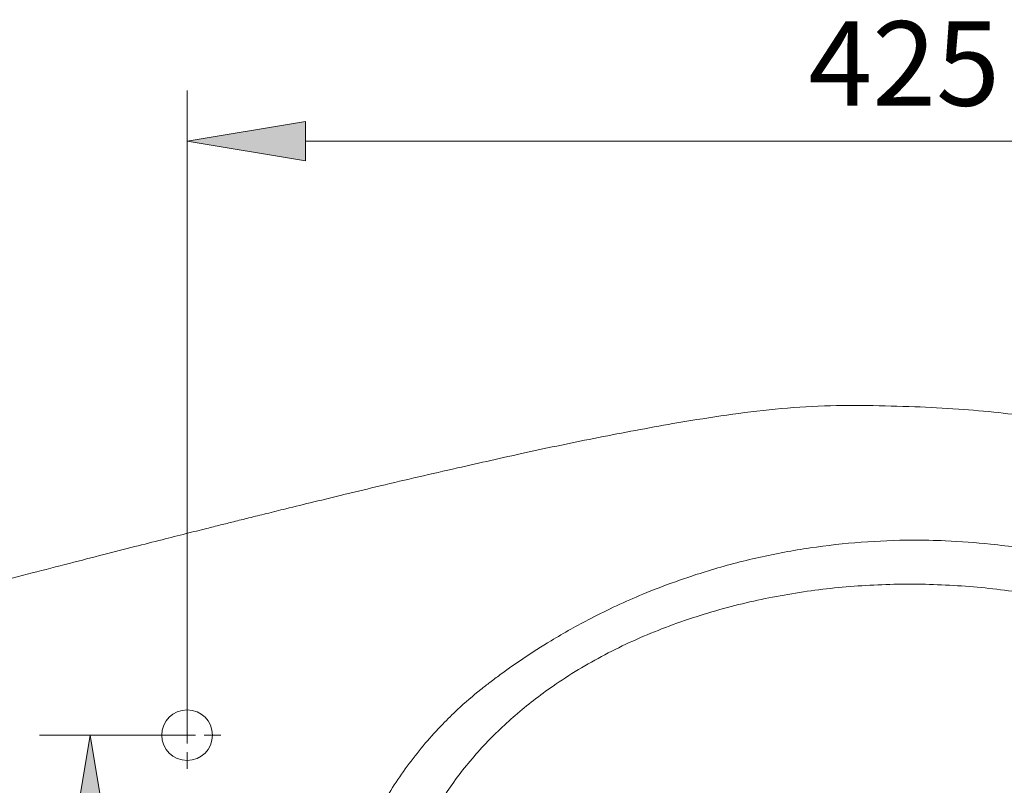
# Model space of a CAD drawing. Units: millimetres. Extents: x 37 to 191, y 48 to 215.
# Drawn here: x 67 to 95, y 81 to 103 of the extents above; entities that cross this region are included whole.
import ezdxf

# ---------------------------------------------------------------- set-up
doc = ezdxf.new("R2010")
doc.units = ezdxf.units.MM
doc.header["$MEASUREMENT"] = 0
for name, pattern in [('AI-Linetype-20', [2.681942, 1.787961, -0.297994, 0.297994, -0.297994]), ('AI-Linetype-21', [2.681942, 1.787961, -0.297994, 0.297994, -0.297994]), ('AI-Linetype-22', [2.681942, 1.787961, -0.297994, 0.297994, -0.297994]), ('AI-Linetype-23', [2.681942, 1.787961, -0.297994, 0.297994, -0.297994]), ('AI-Linetype-24', [2.681942, 1.787961, -0.297994, 0.297994, -0.297994]), ('AI-Linetype-25', [2.681942, 1.787961, -0.297994, 0.297994, -0.297994]), ('AI-Linetype-26', [2.681942, 1.787961, -0.297994, 0.297994, -0.297994]), ('AI-Linetype-27', [2.681942, 1.787961, -0.297994, 0.297994, -0.297994])]:
    doc.linetypes.add(name, pattern=pattern)
doc.layers.add('COTAS', color=7, linetype='Continuous')
doc.layers.add('EJES', color=7, linetype='Continuous')

# ---------------------------------------------------------------- blocks, each defined once
blk = doc.blocks.new('block 14')
at = {"layer": 'COTAS', "color": 7, "lineweight": 9, "true_color": 0xffffff}
blk.add_lwpolyline([(71.733, 82.863), (71.733, 101.051)], dxfattribs=at)
blk = doc.blocks.new('block 16')
at = {"layer": 'COTAS', "color": 7, "lineweight": 9, "true_color": 0xffffff}
blk.add_lwpolyline([(75.07, 99.621), (108.922, 99.621)], dxfattribs=at)
blk = doc.blocks.new('block 17')
at = {"layer": 'COTAS', "true_color": 0xffffff}
h = blk.add_hatch(color=7, dxfattribs=at)
h.dxf.hatch_style = 2
h.paths.add_polyline_path([(75.07, 100.177), (71.733, 99.621), (75.07, 99.065)])
at = {"layer": 'COTAS', "lineweight": 0}
blk.add_lwpolyline([(75.07, 100.177), (71.733, 99.621), (75.07, 99.065), (75.07, 100.177)], dxfattribs=at)
blk = doc.blocks.new('block 19')
at = {"layer": 'COTAS', "color": 7, "true_color": 0xffffff, "insert": (89.267, 100.62), "char_height": 2.38395, "attachment_point": 7}
blk.add_mtext('\\fArial|b1|i0|c0|p34;\\W1;425', dxfattribs=at)
blk = doc.blocks.new('block 32')
at = {"layer": 'COTAS', "color": 7, "lineweight": 9, "true_color": 0xffffff}
blk.add_lwpolyline([(71.733, 82.863), (67.563, 82.863)], dxfattribs=at)
blk = doc.blocks.new('block 35')
at = {"layer": 'COTAS', "true_color": 0xffffff}
h = blk.add_hatch(color=7, dxfattribs=at)
h.dxf.hatch_style = 2
h.paths.add_polyline_path([(68.437, 79.526), (68.993, 82.863), (69.549, 79.526)])
at = {"layer": 'COTAS', "lineweight": 0}
blk.add_lwpolyline([(68.437, 79.526), (68.993, 82.863), (69.549, 79.526), (68.437, 79.526)], dxfattribs=at)
blk = doc.blocks.new('block 38')
at = {"layer": 'COTAS', "color": 7, "lineweight": 9, "true_color": 0xffffff}
blk.add_lwpolyline([(71.733, 82.863), (71.733, 101.051)], dxfattribs=at)
blk = doc.blocks.new('block 40')
at = {"layer": 'COTAS', "color": 7, "lineweight": 9, "true_color": 0xffffff}
blk.add_lwpolyline([(75.07, 99.621), (108.922, 99.621)], dxfattribs=at)
blk = doc.blocks.new('block 41')
at = {"layer": 'COTAS', "true_color": 0xffffff}
h = blk.add_hatch(color=7, dxfattribs=at)
h.dxf.hatch_style = 2
h.paths.add_polyline_path([(75.07, 100.177), (71.733, 99.621), (75.07, 99.065)])
at = {"layer": 'COTAS', "lineweight": 0}
blk.add_lwpolyline([(75.07, 100.177), (71.733, 99.621), (75.07, 99.065), (75.07, 100.177)], dxfattribs=at)
blk = doc.blocks.new('block 43')
at = {"layer": 'COTAS', "color": 7, "true_color": 0xffffff, "insert": (89.267, 100.62), "char_height": 2.38395, "attachment_point": 7}
blk.add_mtext('\\fArial|b1|i0|c0|p34;\\W1;425', dxfattribs=at)
blk = doc.blocks.new('block 232')
at = {"color": 7, "lineweight": 9, "true_color": 0xffffff}
blk.add_open_spline([(79.362, 90.402), (78.999, 90.319), (78.636, 90.235), (78.273, 90.151), (77.91, 90.067), (77.548, 89.981), (77.186, 89.895), (76.856, 89.817), (76.527, 89.738), (76.198, 89.659), (75.902, 89.587), (75.605, 89.515), (75.309, 89.443), (75.046, 89.379), (74.782, 89.314), (74.519, 89.25), (74.335, 89.204), (74.151, 89.159), (73.967, 89.113), (73.803, 89.073), (73.639, 89.032), (73.475, 88.992), (73.332, 88.956), (73.188, 88.92), (73.045, 88.884), (72.921, 88.854), (72.797, 88.823), (72.673, 88.792), (72.545, 88.759), (72.416, 88.727), (72.287, 88.695), (72.094, 88.646), (71.901, 88.598), (71.708, 88.549), (71.482, 88.492), (71.256, 88.435), (71.031, 88.378), (70.772, 88.312), (70.514, 88.247), (70.255, 88.181), (69.964, 88.107), (69.673, 88.032), (69.382, 87.958), (69.058, 87.875), (68.734, 87.792), (68.41, 87.709), (68.06, 87.619), (67.71, 87.529), (67.361, 87.438), (66.98, 87.34), (66.598, 87.241), (66.217, 87.143), (65.805, 87.036), (65.393, 86.929), (64.981, 86.823), (64.537, 86.708), (64.092, 86.594), (63.648, 86.479)], degree=3, knots=[0, 0, 0, 0, 1, 1, 1, 2, 2, 2, 3, 3, 3, 4, 4, 4, 5, 5, 5, 6, 6, 6, 7, 7, 7, 8, 8, 8, 9, 9, 9, 10, 10, 10, 11, 11, 11, 12, 12, 12, 13, 13, 13, 14, 14, 14, 15, 15, 15, 16, 16, 16, 17, 17, 17, 18, 18, 18, 19, 19, 19, 19], dxfattribs=at)
blk = doc.blocks.new('block 234')
at = {"color": 7, "lineweight": 9, "true_color": 0xffffff}
blk.add_open_spline([(112.26, 75.235), (112.255, 75.545), (112.249, 75.855), (112.232, 76.165), (112.212, 76.51), (112.177, 76.854), (112.132, 77.197), (112.09, 77.515), (112.041, 77.832), (111.98, 78.147), (111.925, 78.434), (111.861, 78.719), (111.789, 79.002), (111.724, 79.259), (111.652, 79.513), (111.574, 79.766), (111.503, 79.994), (111.427, 80.219), (111.346, 80.443), (111.274, 80.643), (111.198, 80.841), (111.117, 81.037), (111.047, 81.21), (110.973, 81.381), (110.896, 81.551), (110.827, 81.703), (110.756, 81.853), (110.683, 82.001), (110.609, 82.15), (110.534, 82.298), (110.455, 82.444), (110.376, 82.591), (110.295, 82.738), (110.212, 82.883), (110.128, 83.028), (110.041, 83.172), (109.953, 83.314), (109.739, 83.659), (109.511, 83.995), (109.271, 84.322), (109.027, 84.653), (108.77, 84.974), (108.501, 85.286), (108.231, 85.598), (107.949, 85.901), (107.656, 86.192), (107.36, 86.486), (107.053, 86.768), (106.736, 87.038), (106.417, 87.309), (106.088, 87.568), (105.751, 87.815), (105.416, 88.06), (105.072, 88.293), (104.721, 88.515), (104.372, 88.736), (104.015, 88.945), (103.653, 89.144), (103.291, 89.343), (102.923, 89.531), (102.55, 89.709), (102.189, 89.881), (101.823, 90.044), (101.454, 90.198), (101.104, 90.344), (100.75, 90.483), (100.394, 90.613), (100.257, 90.662), (100.12, 90.711), (99.983, 90.758), (99.849, 90.805), (99.715, 90.85), (99.58, 90.894), (99.436, 90.941), (99.292, 90.986), (99.148, 91.03), (98.978, 91.082), (98.808, 91.133), (98.637, 91.181), (98.44, 91.237), (98.243, 91.29), (98.045, 91.341), (97.821, 91.398), (97.596, 91.452), (97.371, 91.503), (97.119, 91.56), (96.866, 91.614), (96.613, 91.663), (96.304, 91.723), (95.993, 91.777), (95.681, 91.825), (95.337, 91.878), (94.991, 91.923), (94.645, 91.961), (94.266, 92.002), (93.887, 92.034), (93.507, 92.061), (93.096, 92.089), (92.684, 92.111), (92.272, 92.127), (91.827, 92.144), (91.381, 92.153), (90.935, 92.162)], degree=3, knots=[0, 0, 0, 0, 1, 1, 1, 2, 2, 2, 3, 3, 3, 4, 4, 4, 5, 5, 5, 6, 6, 6, 7, 7, 7, 8, 8, 8, 9, 9, 9, 10, 10, 10, 11, 11, 11, 12, 12, 12, 13, 13, 13, 14, 14, 14, 15, 15, 15, 16, 16, 16, 17, 17, 17, 18, 18, 18, 19, 19, 19, 20, 20, 20, 21, 21, 21, 22, 22, 22, 23, 23, 23, 24, 24, 24, 25, 25, 25, 26, 26, 26, 27, 27, 27, 28, 28, 28, 29, 29, 29, 30, 30, 30, 31, 31, 31, 32, 32, 32, 33, 33, 33, 34, 34, 34, 34], dxfattribs=at)
blk = doc.blocks.new('block 236')
at = {"color": 7, "lineweight": 9, "true_color": 0xffffff}
blk.add_open_spline([(85.445, 91.653), (84.744, 91.525), (84.042, 91.398), (83.343, 91.26), (82.646, 91.123), (81.951, 90.976), (81.257, 90.824), (80.625, 90.686), (79.994, 90.544), (79.362, 90.401)], degree=3, knots=[0, 0, 0, 0, 1, 1, 1, 2, 2, 2, 3, 3, 3, 3], dxfattribs=at)
blk = doc.blocks.new('block 238')
at = {"color": 7, "lineweight": 9, "true_color": 0xffffff}
blk.add_open_spline([(90.935, 92.162), (90.473, 92.163), (90.01, 92.163), (89.549, 92.145), (89.086, 92.126), (88.624, 92.088), (88.163, 92.04), (87.706, 91.993), (87.251, 91.935), (86.796, 91.869), (86.345, 91.803), (85.895, 91.728), (85.445, 91.653)], degree=3, knots=[0, 0, 0, 0, 1, 1, 1, 2, 2, 2, 3, 3, 3, 4, 4, 4, 4], dxfattribs=at)
blk = doc.blocks.new('block 260')
at = {"color": 7, "lineweight": 9, "true_color": 0xffffff}
blk.add_open_spline([(106.98, 75.234), (106.979, 75.27), (106.979, 75.305), (106.979, 75.34), (106.979, 75.376), (106.978, 75.411), (106.978, 75.446), (106.977, 75.481), (106.976, 75.516), (106.976, 75.551), (106.975, 75.586), (106.974, 75.621), (106.973, 75.656), (106.971, 75.691), (106.97, 75.726), (106.969, 75.761), (106.967, 75.796), (106.966, 75.83), (106.964, 75.865), (106.962, 75.9), (106.96, 75.934), (106.958, 75.969), (106.956, 76.003), (106.954, 76.038), (106.951, 76.072), (106.949, 76.107), (106.947, 76.141), (106.944, 76.176), (106.941, 76.21), (106.939, 76.244), (106.936, 76.278), (106.933, 76.312), (106.93, 76.347), (106.927, 76.381), (106.923, 76.415), (106.92, 76.449), (106.916, 76.483), (106.913, 76.517), (106.909, 76.55), (106.905, 76.584), (106.902, 76.618), (106.898, 76.652), (106.894, 76.686), (106.89, 76.719), (106.885, 76.753), (106.881, 76.787), (106.877, 76.82), (106.872, 76.854), (106.867, 76.887), (106.863, 76.921), (106.858, 76.954), (106.853, 76.987), (106.848, 77.021), (106.843, 77.054), (106.838, 77.087), (106.832, 77.12), (106.827, 77.154), (106.821, 77.187), (106.816, 77.22), (106.81, 77.253), (106.804, 77.286), (106.798, 77.319), (106.792, 77.352), (106.786, 77.385), (106.78, 77.417), (106.774, 77.45), (106.767, 77.483), (106.761, 77.516), (106.754, 77.548), (106.748, 77.581), (106.741, 77.614), (106.734, 77.646), (106.727, 77.679), (106.72, 77.711), (106.713, 77.744), (106.706, 77.776), (106.698, 77.808), (106.691, 77.841), (106.683, 77.873), (106.676, 77.905), (106.668, 77.937), (106.66, 77.969), (106.652, 78.002), (106.644, 78.034), (106.636, 78.066), (106.628, 78.098), (106.619, 78.13), (106.611, 78.162), (106.602, 78.193), (106.594, 78.225), (106.585, 78.257), (106.576, 78.289), (106.567, 78.32), (106.558, 78.352), (106.549, 78.384), (106.54, 78.415), (106.531, 78.447), (106.521, 78.478), (106.512, 78.51), (106.502, 78.541), (106.493, 78.573), (106.483, 78.604), (106.473, 78.635), (106.463, 78.667), (106.453, 78.698), (106.443, 78.729), (106.432, 78.76), (106.422, 78.791), (106.411, 78.822), (106.401, 78.853), (106.39, 78.884), (106.379, 78.915), (106.369, 78.946), (106.358, 78.977), (106.347, 79.008), (106.335, 79.039), (106.324, 79.069), (106.313, 79.1), (106.301, 79.131), (106.29, 79.161), (106.278, 79.192), (106.267, 79.222), (106.255, 79.253), (106.243, 79.283), (106.231, 79.314), (106.219, 79.344), (106.206, 79.374), (106.194, 79.405), (106.182, 79.435), (106.169, 79.465), (106.156, 79.495), (106.144, 79.526), (106.131, 79.556), (106.118, 79.586), (106.105, 79.616), (106.092, 79.646), (106.079, 79.676), (106.065, 79.705), (106.052, 79.735), (106.039, 79.765), (106.025, 79.795), (106.011, 79.825), (105.998, 79.854), (105.984, 79.884), (105.97, 79.914), (105.956, 79.943), (105.941, 79.973), (105.927, 80.002), (105.913, 80.032), (105.898, 80.061), (105.884, 80.09), (105.869, 80.12), (105.854, 80.149), (105.839, 80.178), (105.825, 80.207), (105.809, 80.237), (105.794, 80.266), (105.779, 80.295), (105.764, 80.324), (105.748, 80.353), (105.645, 80.546), (105.535, 80.737), (105.419, 80.923), (105.303, 81.11), (105.181, 81.294), (105.053, 81.473), (104.924, 81.654), (104.79, 81.83), (104.65, 82.002), (104.508, 82.177), (104.361, 82.347), (104.209, 82.512), (104.062, 82.671), (103.91, 82.827), (103.754, 82.978), (103.597, 83.13), (103.434, 83.279), (103.268, 83.422), (103.1, 83.568), (102.927, 83.709), (102.751, 83.845), (102.572, 83.984), (102.389, 84.118), (102.202, 84.247), (101.734, 84.571), (101.246, 84.866), (100.742, 85.131), (100.221, 85.405), (99.684, 85.647), (99.136, 85.86), (98.564, 86.083), (97.979, 86.273), (97.386, 86.435), (96.824, 86.588), (96.255, 86.715), (95.681, 86.817), (95.101, 86.919), (94.516, 86.996), (93.93, 87.046), (93.332, 87.098), (92.732, 87.123), (92.132, 87.123), (91.533, 87.123), (90.933, 87.098), (90.335, 87.046), (89.748, 86.996), (89.164, 86.919), (88.584, 86.817), (88.01, 86.715), (87.441, 86.588), (86.878, 86.435), (86.286, 86.273), (85.701, 86.083), (85.129, 85.86), (84.58, 85.647), (84.044, 85.405), (83.523, 85.131), (83.019, 84.866), (82.53, 84.571), (82.062, 84.247), (81.876, 84.118), (81.693, 83.984), (81.514, 83.845), (81.337, 83.709), (81.165, 83.568), (80.996, 83.422), (80.83, 83.279), (80.668, 83.131), (80.51, 82.978), (80.354, 82.827), (80.203, 82.671), (80.056, 82.512), (79.904, 82.347), (79.757, 82.177), (79.615, 82.003), (79.475, 81.83), (79.34, 81.654), (79.211, 81.473), (79.084, 81.294), (78.961, 81.11), (78.845, 80.923), (78.73, 80.737), (78.62, 80.546), (78.516, 80.353), (78.485, 80.294), (78.454, 80.234), (78.424, 80.175), (78.393, 80.115), (78.363, 80.055), (78.334, 79.995), (78.305, 79.935), (78.277, 79.875), (78.249, 79.814), (78.221, 79.754), (78.193, 79.693), (78.167, 79.632), (78.14, 79.571), (78.114, 79.509), (78.088, 79.448), (78.063, 79.386), (78.038, 79.324), (78.014, 79.262), (77.989, 79.2), (77.966, 79.138), (77.943, 79.075), (77.92, 79.013), (77.897, 78.95), (77.875, 78.887), (77.853, 78.824), (77.832, 78.76), (77.812, 78.697), (77.791, 78.633), (77.771, 78.569), (77.751, 78.505), (77.732, 78.441), (77.713, 78.377), (77.695, 78.312), (77.677, 78.247), (77.659, 78.182), (77.642, 78.117), (77.625, 78.052), (77.609, 77.987), (77.593, 77.921), (77.577, 77.856), (77.562, 77.79), (77.547, 77.724), (77.533, 77.657), (77.519, 77.591), (77.506, 77.525), (77.492, 77.458), (77.479, 77.391), (77.467, 77.324), (77.455, 77.257), (77.444, 77.189), (77.433, 77.122), (77.422, 77.054), (77.411, 76.986), (77.402, 76.918), (77.392, 76.85), (77.383, 76.781), (77.374, 76.713), (77.366, 76.644), (77.358, 76.575), (77.351, 76.506), (77.343, 76.437), (77.337, 76.367), (77.331, 76.298), (77.325, 76.228), (77.319, 76.158), (77.314, 76.088), (77.309, 76.018), (77.305, 75.948), (77.302, 75.877), (77.298, 75.806), (77.295, 75.735), (77.292, 75.664), (77.29, 75.593), (77.288, 75.522), (77.287, 75.45), (77.286, 75.378), (77.285, 75.306), (77.285, 75.234)], degree=3, knots=[0, 0, 0, 0, 1, 1, 1, 2, 2, 2, 3, 3, 3, 4, 4, 4, 5, 5, 5, 6, 6, 6, 7, 7, 7, 8, 8, 8, 9, 9, 9, 10, 10, 10, 11, 11, 11, 12, 12, 12, 13, 13, 13, 14, 14, 14, 15, 15, 15, 16, 16, 16, 17, 17, 17, 18, 18, 18, 19, 19, 19, 20, 20, 20, 21, 21, 21, 22, 22, 22, 23, 23, 23, 24, 24, 24, 25, 25, 25, 26, 26, 26, 27, 27, 27, 28, 28, 28, 29, 29, 29, 30, 30, 30, 31, 31, 31, 32, 32, 32, 33, 33, 33, 34, 34, 34, 35, 35, 35, 36, 36, 36, 37, 37, 37, 38, 38, 38, 39, 39, 39, 40, 40, 40, 41, 41, 41, 42, 42, 42, 43, 43, 43, 44, 44, 44, 45, 45, 45, 46, 46, 46, 47, 47, 47, 48, 48, 48, 49, 49, 49, 50, 50, 50, 51, 51, 51, 52, 52, 52, 53, 53, 53, 54, 54, 54, 55, 55, 55, 56, 56, 56, 57, 57, 57, 58, 58, 58, 59, 59, 59, 60, 60, 60, 61, 61, 61, 62, 62, 62, 63, 63, 63, 64, 64, 64, 65, 65, 65, 66, 66, 66, 67, 67, 67, 68, 68, 68, 69, 69, 69, 70, 70, 70, 71, 71, 71, 72, 72, 72, 73, 73, 73, 74, 74, 74, 75, 75, 75, 76, 76, 76, 77, 77, 77, 78, 78, 78, 79, 79, 79, 80, 80, 80, 81, 81, 81, 82, 82, 82, 83, 83, 83, 84, 84, 84, 85, 85, 85, 86, 86, 86, 87, 87, 87, 88, 88, 88, 89, 89, 89, 90, 90, 90, 91, 91, 91, 92, 92, 92, 93, 93, 93, 94, 94, 94, 95, 95, 95, 96, 96, 96, 97, 97, 97, 98, 98, 98, 99, 99, 99, 100, 100, 100, 101, 101, 101, 102, 102, 102, 103, 103, 103, 104, 104, 104, 105, 105, 105, 106, 106, 106, 107, 107, 107, 107], dxfattribs=at)
blk = doc.blocks.new('block 264')
at = {"color": 7, "lineweight": 9, "true_color": 0xffffff}
blk.add_open_spline([(75.741, 75.234), (75.741, 75.264), (75.741, 75.293), (75.741, 75.323), (75.741, 75.365), (75.742, 75.406), (75.743, 75.448), (75.744, 75.502), (75.745, 75.556), (75.747, 75.61), (75.749, 75.677), (75.752, 75.743), (75.755, 75.809), (75.759, 75.888), (75.764, 75.967), (75.77, 76.045), (75.776, 76.136), (75.784, 76.227), (75.792, 76.318), (75.802, 76.421), (75.813, 76.523), (75.826, 76.626), (75.84, 76.741), (75.856, 76.855), (75.873, 76.97), (75.892, 77.096), (75.914, 77.223), (75.937, 77.349), (75.963, 77.486), (75.992, 77.624), (76.023, 77.761), (76.056, 77.91), (76.093, 78.058), (76.132, 78.206), (76.175, 78.365), (76.221, 78.523), (76.271, 78.681), (76.324, 78.85), (76.381, 79.018), (76.442, 79.184), (76.508, 79.362), (76.577, 79.539), (76.652, 79.713), (76.731, 79.899), (76.814, 80.083), (76.903, 80.264), (76.997, 80.457), (77.097, 80.646), (77.202, 80.833), (77.321, 81.046), (77.448, 81.255), (77.581, 81.46), (77.714, 81.664), (77.853, 81.865), (77.999, 82.06), (78.145, 82.256), (78.298, 82.447), (78.456, 82.633), (78.614, 82.819), (78.778, 83), (78.948, 83.175), (79.085, 83.316), (79.225, 83.453), (79.369, 83.587), (79.581, 83.784), (79.801, 83.974), (80.028, 84.154), (80.112, 84.222), (80.197, 84.287), (80.282, 84.353), (80.376, 84.424), (80.469, 84.494), (80.564, 84.564), (80.666, 84.639), (80.769, 84.713), (80.873, 84.786), (80.984, 84.865), (81.097, 84.943), (81.21, 85.019), (81.471, 85.195), (81.736, 85.365), (82.006, 85.527), (82.372, 85.749), (82.746, 85.958), (83.127, 86.155), (83.608, 86.403), (84.1, 86.632), (84.6, 86.839), (85.206, 87.09), (85.823, 87.311), (86.45, 87.501), (86.921, 87.644), (87.397, 87.769), (87.876, 87.877), (88.353, 87.984), (88.834, 88.073), (89.317, 88.145), (89.798, 88.216), (90.281, 88.27), (90.765, 88.307), (91.246, 88.343), (91.729, 88.362), (92.212, 88.364), (92.521, 88.365), (92.831, 88.359), (93.14, 88.346), (93.566, 88.328), (93.991, 88.297), (94.415, 88.252), (94.955, 88.195), (95.493, 88.116), (96.026, 88.015), (96.675, 87.893), (97.317, 87.739), (97.95, 87.554), (98.307, 87.45), (98.66, 87.336), (99.011, 87.212), (99.332, 87.099), (99.65, 86.977), (99.964, 86.847), (100.25, 86.729), (100.533, 86.604), (100.812, 86.473), (101.064, 86.354), (101.313, 86.231), (101.559, 86.102), (101.778, 85.987), (101.994, 85.869), (102.208, 85.746), (102.395, 85.639), (102.58, 85.528), (102.763, 85.415), (102.92, 85.318), (103.075, 85.219), (103.229, 85.117), (103.331, 85.05), (103.432, 84.982), (103.532, 84.912), (103.632, 84.843), (103.73, 84.771), (103.828, 84.698), (103.925, 84.625), (104.022, 84.551), (104.117, 84.475), (104.212, 84.399), (104.307, 84.322), (104.399, 84.243), (104.492, 84.164), (104.584, 84.084), (104.674, 84.003), (104.765, 83.921), (104.854, 83.838), (104.942, 83.753), (105.029, 83.669), (105.116, 83.583), (105.201, 83.496), (105.286, 83.409), (105.37, 83.32), (105.452, 83.231), (105.535, 83.141), (105.615, 83.05), (105.695, 82.958), (105.774, 82.865), (105.852, 82.772), (105.929, 82.677), (106.006, 82.582), (106.081, 82.486), (106.154, 82.389), (106.228, 82.292), (106.3, 82.194), (106.37, 82.094), (106.441, 81.995), (106.51, 81.895), (106.577, 81.793), (106.644, 81.692), (106.71, 81.589), (106.774, 81.485), (106.838, 81.382), (106.901, 81.277), (106.961, 81.172), (107.022, 81.066), (107.081, 80.96), (107.139, 80.852), (107.181, 80.774), (107.222, 80.695), (107.262, 80.616), (107.302, 80.537), (107.341, 80.457), (107.379, 80.377), (107.417, 80.297), (107.455, 80.217), (107.491, 80.136), (107.528, 80.055), (107.563, 79.974), (107.598, 79.892), (107.632, 79.811), (107.666, 79.729), (107.699, 79.646), (107.732, 79.564), (107.763, 79.481), (107.794, 79.398), (107.825, 79.315), (107.855, 79.232), (107.884, 79.148), (107.913, 79.064), (107.941, 78.98), (107.968, 78.895), (107.995, 78.811), (108.022, 78.726), (108.047, 78.641), (108.072, 78.556), (108.096, 78.471), (108.12, 78.386), (108.143, 78.3), (108.165, 78.214), (108.187, 78.128), (108.208, 78.042), (108.228, 77.956), (108.248, 77.87), (108.267, 77.783), (108.286, 77.697), (108.303, 77.61), (108.321, 77.523), (108.337, 77.436), (108.353, 77.349), (108.369, 77.261), (108.383, 77.174), (108.397, 77.087), (108.41, 76.999), (108.423, 76.911), (108.435, 76.824), (108.446, 76.736), (108.457, 76.648), (108.467, 76.56), (108.477, 76.472), (108.486, 76.384), (108.493, 76.295), (108.501, 76.207), (108.508, 76.119), (108.514, 76.031), (108.52, 75.942), (108.525, 75.854), (108.529, 75.765), (108.533, 75.677), (108.536, 75.588), (108.538, 75.5), (108.539, 75.411), (108.54, 75.323), (108.541, 75.234)], degree=3, knots=[0, 0, 0, 0, 1, 1, 1, 2, 2, 2, 3, 3, 3, 4, 4, 4, 5, 5, 5, 6, 6, 6, 7, 7, 7, 8, 8, 8, 9, 9, 9, 10, 10, 10, 11, 11, 11, 12, 12, 12, 13, 13, 13, 14, 14, 14, 15, 15, 15, 16, 16, 16, 17, 17, 17, 18, 18, 18, 19, 19, 19, 20, 20, 20, 21, 21, 21, 22, 22, 22, 23, 23, 23, 24, 24, 24, 25, 25, 25, 26, 26, 26, 27, 27, 27, 28, 28, 28, 29, 29, 29, 30, 30, 30, 31, 31, 31, 32, 32, 32, 33, 33, 33, 34, 34, 34, 35, 35, 35, 36, 36, 36, 37, 37, 37, 38, 38, 38, 39, 39, 39, 40, 40, 40, 41, 41, 41, 42, 42, 42, 43, 43, 43, 44, 44, 44, 45, 45, 45, 46, 46, 46, 47, 47, 47, 48, 48, 48, 49, 49, 49, 50, 50, 50, 51, 51, 51, 52, 52, 52, 53, 53, 53, 54, 54, 54, 55, 55, 55, 56, 56, 56, 57, 57, 57, 58, 58, 58, 59, 59, 59, 60, 60, 60, 61, 61, 61, 62, 62, 62, 63, 63, 63, 64, 64, 64, 65, 65, 65, 66, 66, 66, 67, 67, 67, 68, 68, 68, 69, 69, 69, 70, 70, 70, 71, 71, 71, 72, 72, 72, 73, 73, 73, 74, 74, 74, 75, 75, 75, 76, 76, 76, 77, 77, 77, 78, 78, 78, 79, 79, 79, 80, 80, 80, 81, 81, 81, 82, 82, 82, 83, 83, 83, 83], dxfattribs=at)
blk = doc.blocks.new('block 270')
at = {"color": 7, "lineweight": 9, "true_color": 0xffffff}
blk.add_open_spline([(71.018, 82.863), (71.018, 83.258), (71.338, 83.578), (71.733, 83.578), (72.128, 83.578), (72.448, 83.258), (72.448, 82.863), (72.448, 82.468), (72.128, 82.148), (71.733, 82.148), (71.338, 82.148), (71.018, 82.468), (71.018, 82.863), (71.018, 82.863), (71.018, 82.863), (71.018, 82.863)], degree=3, knots=[0, 0, 0, 0, 1, 1, 1, 2, 2, 2, 3, 3, 3, 4, 4, 4, 5, 5, 5, 5], dxfattribs=at)
blk = doc.blocks.new('block 412')
at = {"layer": 'EJES', "color": 7, "linetype": 'AI-Linetype-20', "lineweight": 9, "true_color": 0xffffff}
blk.add_lwpolyline([(71.733, 82.863), (71.733, 83.101)], dxfattribs=at)
blk = doc.blocks.new('block 413')
at = {"layer": 'EJES', "color": 7, "linetype": 'AI-Linetype-21', "lineweight": 9, "true_color": 0xffffff}
blk.add_lwpolyline([(71.733, 82.863), (71.494, 82.863)], dxfattribs=at)
blk = doc.blocks.new('block 414')
at = {"layer": 'EJES', "color": 7, "linetype": 'AI-Linetype-22', "lineweight": 9, "true_color": 0xffffff}
blk.add_lwpolyline([(71.733, 82.863), (71.733, 82.625)], dxfattribs=at)
blk = doc.blocks.new('block 415')
at = {"layer": 'EJES', "color": 7, "linetype": 'AI-Linetype-23', "lineweight": 9, "true_color": 0xffffff}
blk.add_lwpolyline([(71.733, 82.863), (71.971, 82.863)], dxfattribs=at)
blk = doc.blocks.new('block 416')
at = {"layer": 'EJES', "color": 7, "linetype": 'AI-Linetype-24', "lineweight": 9, "true_color": 0xffffff}
blk.add_lwpolyline([(71.733, 83.34), (71.733, 83.817)], dxfattribs=at)
blk = doc.blocks.new('block 417')
at = {"layer": 'EJES', "color": 7, "linetype": 'AI-Linetype-25', "lineweight": 9, "true_color": 0xffffff}
blk.add_lwpolyline([(71.256, 82.863), (70.779, 82.863)], dxfattribs=at)
blk = doc.blocks.new('block 418')
at = {"layer": 'EJES', "color": 7, "linetype": 'AI-Linetype-26', "lineweight": 9, "true_color": 0xffffff}
blk.add_lwpolyline([(71.733, 82.386), (71.733, 81.909)], dxfattribs=at)
blk = doc.blocks.new('block 419')
at = {"layer": 'EJES', "color": 7, "linetype": 'AI-Linetype-27', "lineweight": 9, "true_color": 0xffffff}
blk.add_lwpolyline([(72.21, 82.863), (72.686, 82.863)], dxfattribs=at)
blk = doc.blocks.new('block 469')
at = {"layer": 'DEFPOINTS', "color": 7, "lineweight": 9, "true_color": 0xffffff}
blk.add_lwpolyline([(71.733, 82.863), (71.733, 82.863)], dxfattribs=at)
blk = doc.blocks.new('block 478')
at = {"layer": 'DEFPOINTS', "color": 7, "lineweight": 9, "true_color": 0xffffff}
blk.add_lwpolyline([(71.733, 82.863), (71.733, 82.863)], dxfattribs=at)
blk = doc.blocks.new('block 481')
at = {"layer": 'DEFPOINTS', "color": 7, "lineweight": 9, "true_color": 0xffffff}
blk.add_lwpolyline([(71.733, 82.863), (71.733, 82.863)], dxfattribs=at)

msp = doc.modelspace()

# ---------------------------------------------------------------- block references
for name in ['block 238', 'block 234', 'block 236', 'block 232', 'block 264', 'block 260', 'block 270']:
    msp.add_blockref(name, (0, 0))
at = {"layer": 'COTAS'}
for name in ['block 19', 'block 43', 'block 14', 'block 38', 'block 17', 'block 41', 'block 16', 'block 40', 'block 32', 'block 35']:
    msp.add_blockref(name, (0, 0), dxfattribs=at)
at = {"layer": 'DEFPOINTS'}
for name in ['block 469', 'block 478', 'block 481']:
    msp.add_blockref(name, (0, 0), dxfattribs=at)
at = {"layer": 'EJES'}
for name in ['block 416', 'block 417', 'block 413', 'block 412', 'block 414', 'block 415', 'block 419', 'block 418']:
    msp.add_blockref(name, (0, 0), dxfattribs=at)

doc.saveas('drawing.dxf')
